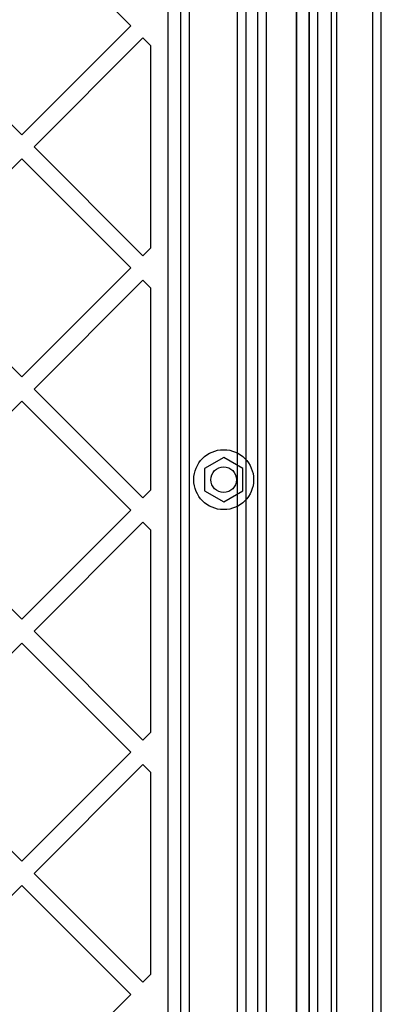
# Model space of a CAD drawing. Units: millimetres. Extents: x 18595 to 24820, y 27337 to 32558.
# Drawn here: x 21726 to 21811, y 29125 to 29355 of the extents above; entities that cross this region are included whole.
import ezdxf

# ---------------------------------------------------------------- set-up
doc = ezdxf.new("R2010")
doc.units = ezdxf.units.MM
doc.header["$LTSCALE"] = 200

msp = doc.modelspace()

# ---------------------------------------------------------------- linework, layer by layer
at = {"color": 7, "linetype": 'Continuous', "lineweight": 25}
for p, q in [((21793.89, 28936.97), (21793.89, 29557.9)), ((21790.89, 29555.99), (21790.89, 28938.88)), ((21777.04, 29547.43), (21777.04, 28947.43)), ((21779.04, 29547.43), (21779.04, 28947.43)), ((21808.74, 28947.43), (21808.74, 29547.43)), ((21810.74, 28947.43), (21810.74, 29547.43)), ((21760.89, 28959.79), (21760.89, 29535.08)), ((21790.89, 28967.92), (21790.89, 29526.95)), ((21793.89, 29523.95), (21793.89, 28970.92)), ((21793.89, 28995.43), (21793.89, 29499.43)), ((21795.89, 28995.43), (21795.89, 29499.43)), ((21793.89, 28998.43), (21793.89, 29496.43)), ((21795.89, 28998.43), (21795.89, 29496.43)), ((21799.12, 29000.93), (21799.12, 29493.93)), ((21800.35, 29000.93), (21800.35, 29493.93)), ((21763.89, 29017.43), (21763.89, 29477.43)), ((21765.89, 29017.43), (21765.89, 29477.43)), ((21781.89, 29017.43), (21781.89, 29477.43)), ((21783.89, 29017.43), (21783.89, 29477.43)), ((21752.19, 29353.46), (21726.73, 29378.92)), ((21726.73, 29328.01), (21701.27, 29353.46)), ((21752.19, 29353.46), (21726.73, 29328.01)), ((21755.01, 29350.64), (21729.56, 29325.18)), ((21756.89, 29348.76), (21755.01, 29350.64)), ((21756.89, 29301.6), (21756.89, 29348.76)), ((21755.01, 29299.72), (21729.56, 29325.18)), ((21726.73, 29322.35), (21701.27, 29296.9)), ((21752.19, 29296.9), (21726.73, 29322.35)), ((21756.89, 29301.6), (21755.01, 29299.72)), ((21726.73, 29271.44), (21701.27, 29296.9)), ((21752.19, 29296.9), (21726.73, 29271.44)), ((21755.01, 29294.07), (21729.56, 29268.61)), ((21756.89, 29292.19), (21755.01, 29294.07)), ((21756.89, 29245.03), (21756.89, 29292.19)), ((21755.01, 29243.16), (21729.56, 29268.61)), ((21726.73, 29265.78), (21701.27, 29240.33)), ((21752.19, 29240.33), (21726.73, 29265.78)), ((21773.89, 29252.63), (21769.39, 29250.03)), ((21778.39, 29250.03), (21773.89, 29252.63)), ((21769.39, 29250.03), (21769.39, 29244.84)), ((21778.39, 29244.84), (21778.39, 29250.03)), ((21756.89, 29245.03), (21755.01, 29243.16)), ((21769.39, 29244.84), (21773.89, 29242.24)), ((21773.89, 29242.24), (21778.39, 29244.84)), ((21726.73, 29214.87), (21701.27, 29240.33)), ((21752.19, 29240.33), (21726.73, 29214.87)), ((21755.01, 29237.5), (21729.56, 29212.04)), ((21756.89, 29235.63), (21755.01, 29237.5)), ((21756.89, 29188.46), (21756.89, 29235.63)), ((21755.01, 29186.59), (21729.56, 29212.04)), ((21726.73, 29209.21), (21701.27, 29183.76)), ((21752.19, 29183.76), (21726.73, 29209.21)), ((21756.89, 29188.46), (21755.01, 29186.59)), ((21726.73, 29158.3), (21701.27, 29183.76)), ((21752.19, 29183.76), (21726.73, 29158.3)), ((21755.01, 29180.93), (21729.56, 29155.47)), ((21756.89, 29179.06), (21755.01, 29180.93)), ((21756.89, 29131.89), (21756.89, 29179.06)), ((21755.01, 29130.02), (21729.56, 29155.47)), ((21726.73, 29152.65), (21701.27, 29127.19)), ((21752.19, 29127.19), (21726.73, 29152.65)), ((21756.89, 29131.89), (21755.01, 29130.02)), ((21752.19, 29127.19), (21726.73, 29101.73))]:
    msp.add_line(p, q, dxfattribs=at)
for radius in [7, 3, 3]:
    msp.add_circle((21773.89, 29247.43), radius, dxfattribs=at)

doc.saveas('drawing.dxf')
